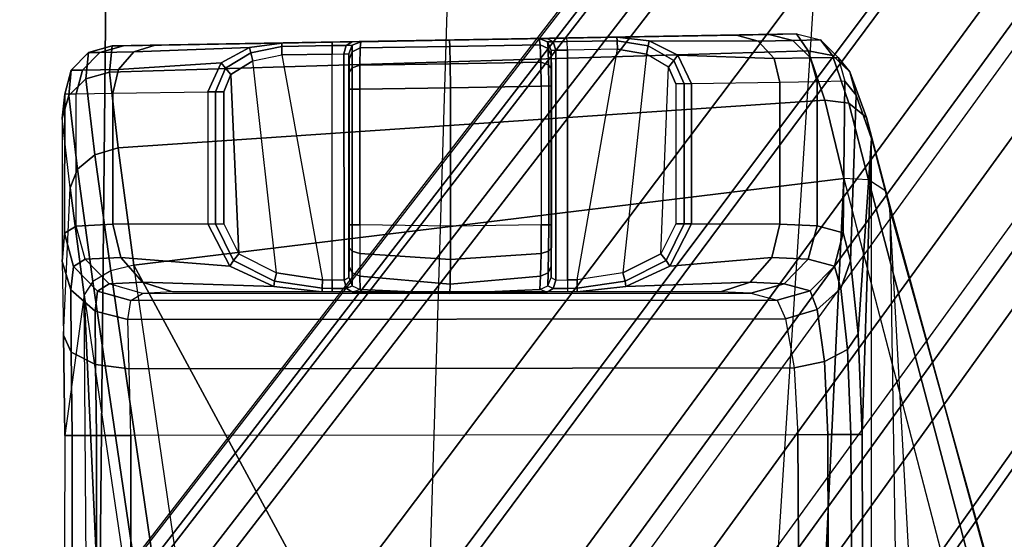
# Model space of a CAD drawing. Units: inches. Extents: x -13.4 to 13.4, y -13.9 to 13.9.
# Drawn here: x 5.2 to 6.4, y 8.3 to 8.9 of the extents above; entities that cross this region are included whole.
import ezdxf

# ---------------------------------------------------------------- set-up
doc = ezdxf.new("R2010")
doc.units = ezdxf.units.IN
doc.header["$MEASUREMENT"] = 0
for name, color, linetype in [('SEAT-BASE', 5, 'Continuous'), ('SEAT-CHASSIS', 5, 'Continuous'), ('SEAT-FABRIC', 5, 'Continuous'), ('SEAT-FOOTREST', 5, 'Continuous'), ('SEAT-FRAME', 5, 'Continuous')]:
    doc.layers.add(name, color=color, linetype=linetype)

msp = doc.modelspace()

# ---------------------------------------------------------------- linework, layer by layer
at = {"layer": 'SEAT-BASE'}
for points in [[(7.2914, 10.7637, 4.6922), (0.4658, 1.9393, 7.7766), (0.4424, 1.9419, 7.726), (7.2698, 10.763, 4.6427)], [(7.2698, 10.763, 4.6427), (6.8454, 10.211, 4.77), (0.9754, 2.6298, 7.4436), (0.4424, 1.9419, 7.726)], [(7.3323, 10.7417, 4.7197), (0.508, 1.9129, 7.8018), (0.4658, 1.9393, 7.7766), (7.2914, 10.7637, 4.6922)], [(7.4859, 10.63, 4.7496), (0.7962, 1.7036, 7.8317), (0.508, 1.9129, 7.8018), (7.3323, 10.7417, 4.7197)], [(7.6412, 10.5172, 4.7597), (1.0852, 1.4936, 7.8418), (0.7962, 1.7036, 7.8317), (7.4859, 10.63, 4.7496)], [(7.7965, 10.4044, 4.7496), (1.3742, 1.2836, 7.8317), (1.0852, 1.4936, 7.8418), (7.6412, 10.5172, 4.7597)], [(7.9501, 10.2928, 4.7197), (1.6623, 1.0743, 7.8018), (1.3742, 1.2836, 7.8317), (7.7965, 10.4044, 4.7496)], [(7.9837, 10.2607, 4.6922), (1.7004, 1.0423, 7.7766), (1.6623, 1.0743, 7.8018), (7.9501, 10.2928, 4.7197)], [(7.9897, 10.2399, 4.6427), (1.7101, 1.0208, 7.726), (1.7004, 1.0423, 7.7766), (7.9837, 10.2607, 4.6922)], [(1.7101, 1.0208, 7.726), (2.1997, 1.7404, 7.4436), (7.5959, 9.6658, 4.77), (7.9897, 10.2399, 4.6427)], [(6.8454, 10.211, 4.77), (0.9754, 2.6298, 7.4436), (0.9834, 2.5971, 7.3655), (6.8519, 10.1815, 4.7009)], [(6.8519, 10.1815, 4.7009), (0.9834, 2.5971, 7.3655), (1.0298, 2.5447, 7.3173), (6.8892, 10.1359, 4.6539)], [(6.8892, 10.1359, 4.6539), (1.0298, 2.5447, 7.3173), (1.343, 2.6014, 7.1322), (6.9772, 10.0734, 4.5728)], [(6.8892, 10.1359, 4.6539), (1.0298, 2.5447, 7.3173), (1.343, 2.6014, 7.1322), (6.9772, 10.0734, 4.5728)], [(6.9772, 10.0734, 4.5728), (1.343, 2.6014, 7.1322), (1.6073, 2.7163, 6.9012), (7.0442, 10.0311, 4.4629)], [(6.9772, 10.0734, 4.5728), (1.343, 2.6014, 7.1322), (1.6073, 2.7163, 6.9012), (7.0442, 10.0311, 4.4629)], [(7.0442, 10.0311, 4.4629), (1.6073, 2.7163, 6.9012), (1.9486, 2.9467, 6.4814), (7.1217, 9.9895, 4.2405)], [(7.0442, 10.0311, 4.4629), (1.6073, 2.7163, 6.9012), (1.9486, 2.9467, 6.4814), (7.1217, 9.9895, 4.2405)], [(7.1217, 9.9895, 4.2405), (1.9486, 2.9467, 6.4814), (2.1944, 3.1839, 6.0034), (7.1552, 9.976, 4.0039)], [(7.1217, 9.9895, 4.2405), (1.9486, 2.9467, 6.4814), (2.1944, 3.1839, 6.0034), (7.1552, 9.976, 4.0039)], [(2.1944, 3.1839, 6.0034), (1.3582, 1.9698, 5.1688), (7.0015, 9.7371, 3.5866), (7.1552, 9.976, 4.0039)], [(7.2766, 9.8878, 4.0039), (7.097, 9.6677, 3.5866), (1.4537, 1.9004, 5.1688), (2.35, 3.0708, 6.0034)], [(7.2766, 9.8878, 4.0039), (2.35, 3.0708, 6.0034), (2.2003, 2.7638, 6.4814), (7.2999, 9.86, 4.2405)], [(7.2766, 9.8878, 4.0039), (2.35, 3.0708, 6.0034), (2.2003, 2.7638, 6.4814), (7.2999, 9.86, 4.2405)], [(7.2999, 9.86, 4.2405), (2.2003, 2.7638, 6.4814), (2.0867, 2.368, 6.9012), (7.3634, 9.7992, 4.4629)], [(7.2999, 9.86, 4.2405), (2.2003, 2.7638, 6.4814), (2.0867, 2.368, 6.9012), (7.3634, 9.7992, 4.4629)], [(7.3634, 9.7992, 4.4629), (2.0867, 2.368, 6.9012), (2.0591, 2.0811, 7.1322), (7.4243, 9.7486, 4.5728)], [(7.3634, 9.7992, 4.4629), (2.0867, 2.368, 6.9012), (2.0591, 2.0811, 7.1322), (7.4243, 9.7486, 4.5728)], [(7.4243, 9.7486, 4.5728), (2.0591, 2.0811, 7.1322), (2.102, 1.7658, 7.3173), (7.5109, 9.6842, 4.6539)], [(7.4243, 9.7486, 4.5728), (2.0591, 2.0811, 7.1322), (2.102, 1.7658, 7.3173), (7.5109, 9.6842, 4.6539)], [(1.4537, 1.9004, 5.1688), (1.3582, 1.9698, 5.1688), (7.0015, 9.7371, 3.5866), (7.097, 9.6677, 3.5866)], [(7.5109, 9.6842, 4.6539), (2.102, 1.7658, 7.3173), (2.1661, 1.7378, 7.3655), (7.5658, 9.6628, 4.7009)], [(7.5658, 9.6628, 4.7009), (2.1661, 1.7378, 7.3655), (2.1997, 1.7404, 7.4436), (7.5959, 9.6658, 4.77)]]:
    msp.add_3dface(points, dxfattribs=at)
at = {"layer": 'SEAT-CHASSIS'}
for points in [[(5.3315, 8.8909, 28.136), (6.1308, 8.9049, 28.0833), (6.1444, 8.8852, 27.9147), (5.3283, 8.8601, 27.948)], [(6.0986, 8.9042, 28.6231), (6.1308, 8.9049, 28.0833), (5.3315, 8.8909, 28.136), (5.3446, 8.891, 28.611)], [(6.0986, 8.9042, 28.6231), (5.3446, 8.891, 28.611), (5.3818, 8.8917, 28.7643), (6.0607, 8.9035, 28.7666)], [(5.3818, 8.8917, 28.7643), (6.0607, 8.9035, 28.7666), (5.8626, 8.9, 28.9228), (5.5882, 8.8952, 28.9256)], [(5.8626, 8.9, 28.9228), (5.5882, 8.8952, 28.9256), (5.6117, 8.8956, 28.9353), (5.8394, 8.8996, 28.9332)], [(5.8626, 8.9, 28.9228), (5.8394, 8.8996, 28.9332), (5.8465, 8.8956, 28.94), (5.8629, 8.896, 28.9327)], [(5.9209, 8.901, 28.9212), (6.0607, 8.9035, 28.7666), (5.8626, 8.9, 28.9228)], [(5.9212, 8.897, 28.9311), (5.8629, 8.896, 28.9327), (5.8626, 8.9, 28.9228), (5.9209, 8.901, 28.9212)], [(6.0859, 8.8964, 28.7789), (5.9586, 8.897, 28.9227), (5.9209, 8.901, 28.9212), (6.0607, 8.9035, 28.7666)], [(5.9574, 8.8909, 28.931), (5.9212, 8.897, 28.9311), (5.9209, 8.901, 28.9212), (5.9586, 8.897, 28.9227)], [(6.1265, 8.8971, 28.6248), (6.0859, 8.8964, 28.7789), (6.0607, 8.9035, 28.7666), (6.0986, 8.9042, 28.6231)], [(6.0986, 8.9042, 28.6231), (6.1308, 8.9049, 28.0833), (6.1588, 8.8978, 28.0849), (6.1265, 8.8971, 28.6248)], [(6.1588, 8.8978, 28.0849), (6.1725, 8.8797, 27.9197), (6.1444, 8.8852, 27.9147), (6.1308, 8.9049, 28.0833)], [(5.3315, 8.8909, 28.136), (5.3283, 8.8601, 27.948), (5.3007, 8.8524, 27.95), (5.3038, 8.8831, 28.1367)], [(5.3446, 8.891, 28.611), (5.3315, 8.8909, 28.136), (5.3038, 8.8831, 28.1367), (5.3169, 8.8832, 28.6117)], [(5.3818, 8.8917, 28.7643), (5.3446, 8.891, 28.611), (5.3169, 8.8832, 28.6117), (5.3569, 8.8839, 28.7763)], [(5.4918, 8.8889, 28.9274), (5.3569, 8.8839, 28.7763), (5.3388, 8.8634, 28.7852), (5.4587, 8.871, 28.93)], [(5.5294, 8.8942, 28.9252), (5.3818, 8.8917, 28.7643), (5.3569, 8.8839, 28.7763), (5.4918, 8.8889, 28.9274)], [(5.5882, 8.8952, 28.9256), (5.3818, 8.8917, 28.7643), (5.5294, 8.8942, 28.9252)], [(5.4918, 8.8889, 28.9274), (5.4587, 8.871, 28.93), (5.4638, 8.8649, 28.9364), (5.4933, 8.8829, 28.9357)], [(5.5294, 8.8942, 28.9252), (5.4918, 8.8889, 28.9274), (5.4933, 8.8829, 28.9357), (5.5294, 8.8901, 28.935)], [(5.5294, 8.8901, 28.935), (5.4933, 8.8829, 28.9357), (5.4959, 8.8734, 28.9388), (5.5295, 8.8803, 28.9391)], [(5.5882, 8.8952, 28.9256), (5.5294, 8.8942, 28.9252), (5.5294, 8.8901, 28.935), (5.5882, 8.8912, 28.9354)], [(5.5882, 8.8912, 28.9354), (5.5294, 8.8901, 28.935), (5.5295, 8.8803, 28.9391), (5.5883, 8.8813, 28.9395)], [(5.6117, 8.8956, 28.9353), (5.5882, 8.8952, 28.9256), (5.5882, 8.8912, 28.9354), (5.6049, 8.8915, 28.9423)], [(5.6049, 8.8915, 28.9423), (5.5882, 8.8912, 28.9354), (5.5883, 8.8813, 28.9395), (5.6021, 8.8816, 28.9453)], [(5.6119, 8.8916, 28.959), (5.6049, 8.8915, 28.9423), (5.6021, 8.8816, 28.9453), (5.6079, 8.8818, 28.959)], [(5.6217, 8.8958, 28.9589), (5.6117, 8.8956, 28.9353), (5.6049, 8.8915, 28.9423), (5.6119, 8.8916, 28.959)], [(5.6119, 8.8916, 28.9645), (5.6119, 8.884, 28.9906), (5.6081, 8.8755, 28.9857), (5.6079, 8.8818, 28.9646)], [(5.6119, 8.8916, 28.9645), (5.6119, 8.8916, 28.959), (5.6079, 8.8818, 28.959), (5.6079, 8.8818, 28.9646)], [(5.6117, 8.8956, 28.9353), (5.8394, 8.8996, 28.9332), (5.83, 8.8995, 28.9568), (5.6217, 8.8958, 28.9589)], [(5.6211, 8.8885, 28.9927), (5.6207, 8.8683, 29.0137), (5.6118, 8.8654, 29.0091), (5.6119, 8.884, 28.9906)], [(5.6217, 8.8958, 28.9644), (5.6211, 8.8885, 28.9927), (5.6119, 8.884, 28.9906), (5.6119, 8.8916, 28.9645)], [(5.6217, 8.8958, 28.9644), (5.6217, 8.8958, 28.9589), (5.6119, 8.8916, 28.959), (5.6119, 8.8916, 28.9645)], [(5.7261, 8.8698, 29.0262), (5.6207, 8.8683, 29.0137), (5.6211, 8.8885, 28.9927), (5.7256, 8.8902, 29.0058)], [(5.7256, 8.8902, 29.0058), (5.6211, 8.8885, 28.9927), (5.6217, 8.8958, 28.9644), (5.7252, 8.8976, 28.978)], [(5.83, 8.8995, 28.9568), (5.6217, 8.8958, 28.9589), (5.6217, 8.8958, 28.9644), (5.8301, 8.8995, 28.9621)], [(5.6217, 8.8958, 28.9644), (5.8301, 8.8995, 28.9621), (5.7252, 8.8976, 28.978)], [(5.8313, 8.8922, 28.9905), (5.7256, 8.8902, 29.0058), (5.7252, 8.8976, 28.978), (5.8301, 8.8995, 28.9621)], [(5.8322, 8.8719, 29.0115), (5.7261, 8.8698, 29.0262), (5.7256, 8.8902, 29.0058), (5.8313, 8.8922, 28.9905)], [(5.8394, 8.8996, 28.9332), (5.83, 8.8995, 28.9568), (5.8399, 8.8955, 28.9567), (5.8465, 8.8956, 28.94)], [(5.83, 8.8995, 28.9568), (5.8301, 8.8995, 28.9621), (5.84, 8.8955, 28.962), (5.8399, 8.8955, 28.9567)], [(5.8313, 8.8922, 28.9905), (5.8301, 8.8995, 28.9621), (5.84, 8.8955, 28.962), (5.8406, 8.8878, 28.9882)], [(5.8322, 8.8719, 29.0115), (5.8313, 8.8922, 28.9905), (5.8406, 8.8878, 28.9882), (5.8411, 8.8689, 29.0069)], [(5.8465, 8.8956, 28.94), (5.8399, 8.8955, 28.9567), (5.8441, 8.8857, 28.9566), (5.8496, 8.8858, 28.9428)], [(5.8399, 8.8955, 28.9567), (5.84, 8.8955, 28.962), (5.8441, 8.8857, 28.962), (5.8441, 8.8857, 28.9566)], [(5.8406, 8.8878, 28.9882), (5.84, 8.8955, 28.962), (5.8441, 8.8857, 28.962), (5.8443, 8.8793, 28.9833)], [(5.8629, 8.896, 28.9327), (5.8465, 8.8956, 28.94), (5.8496, 8.8858, 28.9428), (5.8632, 8.8861, 28.9367)], [(5.9215, 8.8871, 28.9351), (5.8632, 8.8861, 28.9367), (5.8629, 8.896, 28.9327), (5.9212, 8.897, 28.9311)], [(5.9553, 8.8814, 28.9342), (5.9215, 8.8871, 28.9351), (5.9212, 8.897, 28.9311), (5.9574, 8.8909, 28.931)], [(5.9813, 8.8661, 28.9335), (5.9553, 8.8814, 28.9342), (5.9574, 8.8909, 28.931), (5.9874, 8.8738, 28.9311)], [(5.9874, 8.8738, 28.9311), (5.9574, 8.8909, 28.931), (5.9586, 8.897, 28.9227), (5.9922, 8.88, 28.9247)], [(6.1045, 8.8761, 28.7878), (5.9922, 8.88, 28.9247), (5.9586, 8.897, 28.9227), (6.0859, 8.8964, 28.7789)], [(6.1471, 8.8769, 28.626), (6.1045, 8.8761, 28.7878), (6.0859, 8.8964, 28.7789), (6.1265, 8.8971, 28.6248)], [(6.1265, 8.8971, 28.6248), (6.1588, 8.8978, 28.0849), (6.1794, 8.8775, 28.0861), (6.1471, 8.8769, 28.626)], [(6.1794, 8.8775, 28.0861), (6.1931, 8.8605, 27.9271), (6.1725, 8.8797, 27.9197), (6.1588, 8.8978, 28.0849)], [(5.3038, 8.8831, 28.1367), (5.3007, 8.8524, 27.95), (5.2807, 8.8328, 27.9562), (5.2837, 8.8625, 28.1373)], [(5.3169, 8.8832, 28.6117), (5.3038, 8.8831, 28.1367), (5.2837, 8.8625, 28.1373), (5.2968, 8.8627, 28.6123)], [(5.3569, 8.8839, 28.7763), (5.3169, 8.8832, 28.6117), (5.2968, 8.8627, 28.6123), (5.3388, 8.8634, 28.7852)], [(5.3283, 8.8601, 27.948), (6.1444, 8.8852, 27.9147), (6.1636, 8.8276, 27.7709), (5.3386, 8.7717, 27.7795)], [(5.4933, 8.8829, 28.9357), (5.4638, 8.8649, 28.9364), (5.4701, 8.8574, 28.9387), (5.4959, 8.8734, 28.9388)], [(5.5235, 8.6258, 28.939), (5.4959, 8.8734, 28.9388), (5.5295, 8.8803, 28.9391), (5.577, 8.6178, 28.9394)], [(5.5295, 8.8803, 28.9391), (5.577, 8.6178, 28.9394), (5.5883, 8.6177, 28.9395), (5.5883, 8.8813, 28.9395)], [(5.6021, 8.8816, 28.9453), (5.6022, 8.6175, 28.9454), (5.5883, 8.6177, 28.9395), (5.5883, 8.8813, 28.9395)], [(5.6079, 8.8818, 28.959), (5.6079, 8.6203, 28.959), (5.6022, 8.6175, 28.9454), (5.6021, 8.8816, 28.9453)], [(5.6081, 8.6336, 28.9835), (5.6081, 8.8755, 28.9857), (5.6079, 8.8818, 28.9646), (5.6079, 8.6203, 28.959)], [(5.6079, 8.8818, 28.9646), (5.6079, 8.6203, 28.959), (5.6079, 8.8818, 28.959)], [(5.6119, 8.884, 28.9906), (5.6118, 8.8654, 29.0091), (5.6083, 8.8604, 29.0007), (5.6081, 8.8755, 28.9857)], [(5.8411, 8.8689, 29.0069), (5.8406, 8.8878, 28.9882), (5.8443, 8.8793, 28.9833), (5.8445, 8.864, 28.9983)], [(5.8441, 8.8857, 28.9566), (5.8441, 8.6203, 28.9566), (5.8494, 8.6175, 28.9429), (5.8496, 8.8858, 28.9428)], [(5.8443, 8.8793, 28.9833), (5.8443, 8.6336, 28.9811), (5.8441, 8.6203, 28.9566), (5.8441, 8.8857, 28.962)], [(5.8441, 8.6203, 28.9566), (5.8441, 8.8857, 28.962), (5.8441, 8.8857, 28.9566)], [(5.8445, 8.6553, 28.9978), (5.8445, 8.864, 28.9983), (5.8443, 8.8793, 28.9833), (5.8443, 8.6336, 28.9811)], [(5.8496, 8.8858, 28.9428), (5.8494, 8.6175, 28.9429), (5.8632, 8.6177, 28.9367), (5.8632, 8.8861, 28.9367)], [(5.8632, 8.6177, 28.9367), (5.8745, 8.6178, 28.9364), (5.9215, 8.8871, 28.9351), (5.8632, 8.8861, 28.9367)], [(5.9553, 8.8814, 28.9342), (5.928, 8.6258, 28.935), (5.8745, 8.6178, 28.9364), (5.9215, 8.8871, 28.9351)], [(5.9722, 8.648, 28.9337), (5.9813, 8.8661, 28.9335), (5.9553, 8.8814, 28.9342), (5.928, 8.6258, 28.935)], [(5.9995, 8.8466, 28.9313), (5.9874, 8.8738, 28.9311), (5.9922, 8.88, 28.9247), (6.008, 8.8466, 28.9261)], [(6.1113, 8.8483, 28.7909), (6.008, 8.8466, 28.9261), (5.9922, 8.88, 28.9247), (6.1045, 8.8761, 28.7878)], [(6.1725, 8.8797, 27.9197), (6.1919, 8.8242, 27.7778), (6.1636, 8.8276, 27.7709), (6.1444, 8.8852, 27.9147)], [(6.1471, 8.8769, 28.626), (6.1794, 8.8775, 28.0861), (6.1869, 8.8497, 28.0865), (6.1546, 8.849, 28.6264)], [(6.1931, 8.8605, 27.9271), (6.2124, 8.8074, 27.7905), (6.1919, 8.8242, 27.7778), (6.1725, 8.8797, 27.9197)], [(6.1869, 8.8497, 28.0865), (6.2002, 8.8333, 27.9347), (6.1931, 8.8605, 27.9271), (6.1794, 8.8775, 28.0861)], [(5.4587, 8.871, 28.93), (5.3388, 8.8634, 28.7852), (5.3322, 8.8356, 28.7886), (5.4433, 8.8373, 28.9318)], [(5.4587, 8.871, 28.93), (5.4433, 8.8373, 28.9318), (5.452, 8.8373, 28.9368), (5.4638, 8.8649, 28.9364)], [(5.4701, 8.8574, 28.9387), (5.4793, 8.648, 28.9387), (5.5235, 8.6258, 28.939), (5.4959, 8.8734, 28.9388)], [(5.6083, 8.8604, 29.0007), (5.6083, 8.6553, 29.0002), (5.6081, 8.6336, 28.9835), (5.6081, 8.8755, 28.9857)], [(5.6207, 8.8683, 29.0137), (5.6206, 8.8402, 29.0215), (5.6118, 8.8402, 29.0159), (5.6118, 8.8654, 29.0091)], [(5.7267, 8.842, 29.0336), (5.6206, 8.8402, 29.0215), (5.6207, 8.8683, 29.0137), (5.7261, 8.8698, 29.0262)], [(5.8326, 8.8437, 29.0194), (5.7267, 8.842, 29.0336), (5.7261, 8.8698, 29.0262), (5.8322, 8.8719, 29.0115)], [(5.8326, 8.8437, 29.0194), (5.8322, 8.8719, 29.0115), (5.8411, 8.8689, 29.0069), (5.8413, 8.8437, 29.0136)], [(5.8413, 8.8437, 29.0136), (5.8411, 8.8689, 29.0069), (5.8445, 8.864, 28.9983), (5.8445, 8.8437, 29.0037)], [(5.9897, 8.8466, 28.9332), (5.9897, 8.683, 28.9332), (5.9722, 8.648, 28.9337), (5.9813, 8.8661, 28.9335)], [(5.9897, 8.8466, 28.9332), (5.9813, 8.8661, 28.9335), (5.9874, 8.8738, 28.9311), (5.9995, 8.8466, 28.9313)], [(6.1546, 8.849, 28.6264), (6.1113, 8.8483, 28.7909), (6.1045, 8.8761, 28.7878), (6.1471, 8.8769, 28.626)], [(5.2837, 8.8625, 28.1373), (5.2807, 8.8328, 27.9562), (5.2732, 8.8065, 27.9651), (5.2763, 8.8347, 28.1375)], [(5.2968, 8.8627, 28.6123), (5.2837, 8.8625, 28.1373), (5.2763, 8.8347, 28.1375), (5.2894, 8.8349, 28.6125)], [(5.3388, 8.8634, 28.7852), (5.2968, 8.8627, 28.6123), (5.2894, 8.8349, 28.6125), (5.3322, 8.8356, 28.7886)], [(5.3283, 8.8601, 27.948), (5.3386, 8.7717, 27.7795), (5.3113, 8.7639, 27.7823), (5.3007, 8.8524, 27.95)], [(5.4638, 8.8649, 28.9364), (5.452, 8.8373, 28.9368), (5.4618, 8.8373, 28.9386), (5.4701, 8.8574, 28.9387)], [(5.4618, 8.8373, 28.9386), (5.4618, 8.683, 28.9386), (5.4793, 8.648, 28.9387), (5.4701, 8.8574, 28.9387)], [(5.6118, 8.8654, 29.0091), (5.6118, 8.8402, 29.0159), (5.6083, 8.8402, 29.0061), (5.6083, 8.8604, 29.0007)], [(5.6083, 8.6818, 29.0061), (5.6083, 8.8402, 29.0061), (5.6083, 8.8604, 29.0007), (5.6083, 8.6553, 29.0002)], [(5.8445, 8.8437, 29.0037), (5.8445, 8.6818, 29.0037), (5.8445, 8.6553, 28.9978), (5.8445, 8.864, 28.9983)], [(6.2002, 8.8333, 27.9347), (6.2184, 8.7826, 27.805), (6.2124, 8.8074, 27.7905), (6.1931, 8.8605, 27.9271)], [(5.3007, 8.8524, 27.95), (5.3113, 8.7639, 27.7823), (5.291, 8.747, 27.7929), (5.2807, 8.8328, 27.9562)], [(5.8326, 8.8437, 29.0194), (5.8326, 8.6818, 29.0194), (5.7267, 8.6805, 29.0336), (5.7267, 8.842, 29.0336)], [(5.8326, 8.8437, 29.0194), (5.8326, 8.6818, 29.0194), (5.8413, 8.6818, 29.0136), (5.8413, 8.8437, 29.0136)], [(5.8413, 8.8437, 29.0136), (5.8413, 8.6818, 29.0136), (5.8445, 8.6818, 29.0037), (5.8445, 8.8437, 29.0037)], [(5.9897, 8.8466, 28.9332), (5.9897, 8.683, 28.9332), (5.9995, 8.6831, 28.9313), (5.9995, 8.8466, 28.9313)], [(5.9995, 8.8466, 28.9313), (5.9995, 8.6831, 28.9313), (6.008, 8.683, 28.9261), (6.008, 8.8466, 28.9261)], [(6.008, 8.8466, 28.9261), (6.008, 8.683, 28.9261), (6.1113, 8.6826, 28.7909), (6.1113, 8.8483, 28.7909)], [(6.1113, 8.8483, 28.7909), (6.1113, 8.6826, 28.7909), (6.1546, 8.6809, 28.6264), (6.1546, 8.849, 28.6264)], [(6.1546, 8.849, 28.6264), (6.1546, 8.6809, 28.6264), (6.1852, 8.6726, 28.1145), (6.1869, 8.8497, 28.0865)], [(6.1935, 8.6401, 28.0008), (6.2002, 8.8333, 27.9347), (6.1869, 8.8497, 28.0865), (6.1852, 8.6726, 28.1145)], [(5.2759, 8.6722, 28.1203), (5.2763, 8.8347, 28.1375), (5.2732, 8.8065, 27.9651), (5.273, 8.6393, 28.0024)], [(5.2807, 8.8328, 27.9562), (5.291, 8.747, 27.7929), (5.2823, 8.725, 27.8088), (5.2732, 8.8065, 27.9651)], [(5.2894, 8.6806, 28.6125), (5.2894, 8.8349, 28.6125), (5.2763, 8.8347, 28.1375), (5.2759, 8.6722, 28.1203)], [(5.3322, 8.8356, 28.7886), (5.3322, 8.6826, 28.7886), (5.2894, 8.6806, 28.6125), (5.2894, 8.8349, 28.6125)], [(5.4433, 8.8373, 28.9318), (5.4433, 8.683, 28.9318), (5.3322, 8.6826, 28.7886), (5.3322, 8.8356, 28.7886)], [(5.4433, 8.8373, 28.9318), (5.4433, 8.683, 28.9318), (5.452, 8.683, 28.9368), (5.452, 8.8373, 28.9368)], [(5.452, 8.8373, 28.9368), (5.452, 8.683, 28.9368), (5.4618, 8.683, 28.9386), (5.4618, 8.8373, 28.9386)], [(5.6118, 8.8402, 29.0159), (5.6118, 8.6818, 29.0159), (5.6083, 8.6818, 29.0061), (5.6083, 8.8402, 29.0061)], [(5.6206, 8.8402, 29.0215), (5.6206, 8.6818, 29.0215), (5.6118, 8.6818, 29.0159), (5.6118, 8.8402, 29.0159)], [(5.7267, 8.842, 29.0336), (5.7267, 8.6805, 29.0336), (5.6206, 8.6818, 29.0215), (5.6206, 8.8402, 29.0215)], [(6.2027, 8.5546, 27.9181), (6.2184, 8.7826, 27.805), (6.2002, 8.8333, 27.9347), (6.1935, 8.6401, 28.0008)], [(5.3386, 8.7717, 27.7795), (6.1636, 8.8276, 27.7709), (6.1861, 8.7359, 27.6465), (5.3567, 8.635, 27.648)], [(6.1919, 8.8242, 27.7778), (6.2148, 8.7347, 27.6542), (6.1861, 8.7359, 27.6465), (6.1636, 8.8276, 27.7709)], [(6.2124, 8.8074, 27.7905), (6.235, 8.7212, 27.6713), (6.2148, 8.7347, 27.6542), (6.1919, 8.8242, 27.7778)], [(5.2732, 8.8065, 27.9651), (5.273, 8.6393, 28.0024), (5.2745, 8.553, 27.9137), (5.2823, 8.725, 27.8088)], [(6.2184, 8.7826, 27.805), (6.2398, 8.7004, 27.6919), (6.235, 8.7212, 27.6713), (6.2124, 8.8074, 27.7905)], [(6.2072, 8.4373, 27.8877), (6.2184, 8.7826, 27.805), (6.2027, 8.5546, 27.9181)], [(6.2177, 7.7547, 27.8645), (6.2184, 8.7826, 27.805), (6.2072, 8.4373, 27.8877), (6.2079, 8.3043, 27.8879)], [(6.2177, 7.7547, 27.8645), (6.2184, 8.7826, 27.805), (6.2398, 8.7004, 27.6919), (6.2554, 7.6755, 27.6915)], [(5.3113, 8.7639, 27.7823), (5.3297, 8.6283, 27.6526), (5.3089, 8.6159, 27.667), (5.291, 8.747, 27.7929)], [(5.3386, 8.7717, 27.7795), (5.3567, 8.635, 27.648), (5.3297, 8.6283, 27.6526), (5.3113, 8.7639, 27.7823)], [(5.291, 8.747, 27.7929), (5.3089, 8.6159, 27.667), (5.2986, 8.6004, 27.6882), (5.2823, 8.725, 27.8088)], [(6.1861, 8.7359, 27.6465), (6.1409, 7.7815, 26.8512), (5.8199, 7.7782, 26.9799), (5.3567, 8.635, 27.648)], [(6.1861, 8.7359, 27.6465), (6.4333, 7.7851, 26.6667), (6.1409, 7.7815, 26.8512)], [(6.4639, 7.7939, 26.6667), (6.2148, 8.7347, 27.6542), (6.1861, 8.7359, 27.6465), (6.4333, 7.7851, 26.6667)], [(6.4907, 7.7858, 26.6819), (6.235, 8.7212, 27.6713), (6.2148, 8.7347, 27.6542), (6.4639, 7.7939, 26.6667)], [(5.2745, 8.553, 27.9137), (5.2823, 8.725, 27.8088), (5.2986, 8.6004, 27.6882), (5.276, 8.4361, 27.8814)], [(6.4997, 7.7651, 26.7044), (6.2398, 8.7004, 27.6919), (6.235, 8.7212, 27.6713), (6.4907, 7.7858, 26.6819)], [(6.302, 7.5699, 27.5368), (6.2398, 8.7004, 27.6919), (6.4997, 7.7651, 26.7044), (6.5415, 7.091, 26.9023)], [(6.2554, 7.6755, 27.6915), (6.302, 7.5699, 27.5368), (6.2398, 8.7004, 27.6919)], [(5.2894, 8.6806, 28.6125), (5.3322, 8.6826, 28.7886), (5.3416, 8.6437, 28.7845), (5.2998, 8.6417, 28.6129)], [(5.3322, 8.6826, 28.7886), (5.4433, 8.683, 28.9318), (5.4687, 8.6339, 28.9301), (5.3416, 8.6437, 28.7845)], [(5.452, 8.683, 28.9368), (5.473, 8.6404, 28.9364), (5.4687, 8.6339, 28.9301), (5.4433, 8.683, 28.9318)], [(5.4618, 8.683, 28.9386), (5.4793, 8.648, 28.9387), (5.473, 8.6404, 28.9364), (5.452, 8.683, 28.9368)], [(5.6118, 8.6818, 29.0159), (5.6118, 8.6511, 29.009), (5.6083, 8.6553, 29.0002), (5.6083, 8.6818, 29.0061)], [(5.6206, 8.6818, 29.0215), (5.6206, 8.6487, 29.014), (5.6118, 8.6511, 29.009), (5.6118, 8.6818, 29.0159)], [(5.7267, 8.6805, 29.0336), (5.6206, 8.6818, 29.0215), (5.6206, 8.6487, 29.014), (5.7266, 8.6415, 29.0233)], [(5.8326, 8.6818, 29.0194), (5.7267, 8.6805, 29.0336), (5.7266, 8.6415, 29.0233), (5.8324, 8.6487, 29.0118)], [(5.8412, 8.6511, 29.0067), (5.8413, 8.6818, 29.0136), (5.8326, 8.6818, 29.0194), (5.8324, 8.6487, 29.0118)], [(5.8445, 8.6553, 28.9978), (5.8445, 8.6818, 29.0037), (5.8413, 8.6818, 29.0136), (5.8412, 8.6511, 29.0067)], [(5.9897, 8.683, 28.9332), (5.9722, 8.648, 28.9337), (5.9784, 8.6404, 28.9313), (5.9995, 8.6831, 28.9313)], [(5.9995, 8.6831, 28.9313), (5.9784, 8.6404, 28.9313), (5.9827, 8.6339, 28.9249), (6.008, 8.683, 28.9261)], [(6.1113, 8.6826, 28.7909), (6.008, 8.683, 28.9261), (5.9827, 8.6339, 28.9249), (6.102, 8.6438, 28.7867)], [(6.1546, 8.6809, 28.6264), (6.1113, 8.6826, 28.7909), (6.102, 8.6438, 28.7867), (6.1443, 8.642, 28.6264)], [(5.2759, 8.6722, 28.1203), (5.273, 8.6393, 28.0024), (5.2833, 8.6059, 28.0221), (5.2862, 8.6332, 28.1207)], [(5.2894, 8.6806, 28.6125), (5.2759, 8.6722, 28.1203), (5.2862, 8.6332, 28.1207), (5.2998, 8.6417, 28.6129)], [(6.1443, 8.642, 28.6264), (6.1749, 8.6337, 28.1145), (6.1852, 8.6726, 28.1145), (6.1546, 8.6809, 28.6264)], [(6.1935, 8.6401, 28.0008), (6.1852, 8.6726, 28.1145), (6.1749, 8.6337, 28.1145), (6.1823, 8.6077, 28.0188)], [(5.4793, 8.648, 28.9387), (5.5235, 8.6258, 28.939), (5.5211, 8.6162, 28.9359), (5.473, 8.6404, 28.9364)], [(5.6118, 8.6511, 29.009), (5.6117, 8.626, 28.9898), (5.6081, 8.6336, 28.9835), (5.6083, 8.6553, 29.0002)], [(5.6206, 8.6487, 29.014), (5.6208, 8.6219, 28.9929), (5.6117, 8.626, 28.9898), (5.6118, 8.6511, 29.009)], [(5.7266, 8.6415, 29.0233), (5.6206, 8.6487, 29.014), (5.6208, 8.6219, 28.9929), (5.7263, 8.6128, 28.995)], [(5.8324, 8.6487, 29.0118), (5.7266, 8.6415, 29.0233), (5.7263, 8.6128, 28.995), (5.8318, 8.6219, 28.9908)], [(5.8408, 8.626, 28.9875), (5.8412, 8.6511, 29.0067), (5.8324, 8.6487, 29.0118), (5.8318, 8.6219, 28.9908)], [(5.8443, 8.6336, 28.9811), (5.8445, 8.6553, 28.9978), (5.8412, 8.6511, 29.0067), (5.8408, 8.626, 28.9875)], [(5.9722, 8.648, 28.9337), (5.928, 8.6258, 28.935), (5.9304, 8.6162, 28.9317), (5.9784, 8.6404, 28.9313)], [(5.273, 8.6393, 28.0024), (5.2745, 8.553, 27.9137), (5.2837, 8.5334, 27.9486), (5.2833, 8.6059, 28.0221)], [(5.2998, 8.6417, 28.6129), (5.2862, 8.6332, 28.1207), (5.3144, 8.6045, 28.1204), (5.328, 8.6129, 28.6126)], [(5.2998, 8.6417, 28.6129), (5.3416, 8.6437, 28.7845), (5.367, 8.615, 28.7725), (5.328, 8.6129, 28.6126)], [(5.3416, 8.6437, 28.7845), (5.4687, 8.6339, 28.9301), (5.5201, 8.6101, 28.9276), (5.367, 8.615, 28.7725)], [(5.473, 8.6404, 28.9364), (5.5211, 8.6162, 28.9359), (5.5201, 8.6101, 28.9276), (5.4687, 8.6339, 28.9301)], [(5.9784, 8.6404, 28.9313), (5.9304, 8.6162, 28.9317), (5.9312, 8.6101, 28.9234), (5.9827, 8.6339, 28.9249)], [(6.102, 8.6438, 28.7867), (5.9827, 8.6339, 28.9249), (5.9312, 8.6101, 28.9234), (6.0767, 8.6151, 28.7745)], [(6.1443, 8.642, 28.6264), (6.102, 8.6438, 28.7867), (6.0767, 8.6151, 28.7745), (6.1161, 8.6132, 28.6252)], [(6.1161, 8.6132, 28.6252), (6.1467, 8.6049, 28.1133), (6.1749, 8.6337, 28.1145), (6.1443, 8.642, 28.6264)], [(6.2027, 8.5546, 27.9181), (6.1935, 8.6401, 28.0008), (6.1823, 8.6077, 28.0188), (6.1903, 8.5364, 27.9479)], [(5.2862, 8.6332, 28.1207), (5.2833, 8.6059, 28.0221), (5.3114, 8.5812, 28.0365), (5.3144, 8.6045, 28.1204)], [(5.4554, 7.7671, 27.0583), (5.3297, 8.6283, 27.6526), (5.3089, 8.6159, 27.667), (5.4354, 7.754, 27.0729)], [(5.4817, 7.775, 27.0527), (5.3567, 8.635, 27.648), (5.3297, 8.6283, 27.6526), (5.4554, 7.7671, 27.0583)], [(5.8199, 7.7782, 26.9799), (5.4817, 7.775, 27.0527), (5.3567, 8.635, 27.648)], [(5.5235, 8.6258, 28.939), (5.577, 8.6178, 28.9394), (5.5768, 8.608, 28.9354), (5.5211, 8.6162, 28.9359)], [(5.6117, 8.6107, 28.9614), (5.6117, 8.626, 28.9898), (5.6081, 8.6336, 28.9835), (5.6079, 8.6203, 28.959)], [(5.6212, 8.6063, 28.9627), (5.6208, 8.6219, 28.9929), (5.6117, 8.626, 28.9898), (5.6117, 8.6107, 28.9614)], [(5.8403, 8.6108, 28.9594), (5.8408, 8.626, 28.9875), (5.8318, 8.6219, 28.9908), (5.8308, 8.6063, 28.9606)], [(5.8441, 8.6203, 28.9566), (5.8443, 8.6336, 28.9811), (5.8408, 8.626, 28.9875), (5.8403, 8.6108, 28.9594)], [(5.928, 8.6258, 28.935), (5.8745, 8.6178, 28.9364), (5.8746, 8.608, 28.9324), (5.9304, 8.6162, 28.9317)], [(6.1823, 8.6077, 28.0188), (6.1749, 8.6337, 28.1145), (6.1467, 8.6049, 28.1133), (6.1549, 8.5831, 28.0306)], [(5.4354, 7.754, 27.0729), (5.3089, 8.6159, 27.667), (5.2986, 8.6004, 27.6882), (5.4255, 7.7381, 27.0938)], [(5.328, 8.6129, 28.6126), (5.3144, 8.6045, 28.1204), (5.3532, 8.5935, 28.1195), (5.3668, 8.6019, 28.6117)], [(5.328, 8.6129, 28.6126), (5.367, 8.615, 28.7725), (5.4018, 8.6038, 28.7558), (5.3668, 8.6019, 28.6117)], [(5.367, 8.615, 28.7725), (5.5201, 8.6101, 28.9276), (5.5768, 8.6038, 28.9256), (5.4018, 8.6038, 28.7558)], [(5.5211, 8.6162, 28.9359), (5.5768, 8.608, 28.9354), (5.5768, 8.6038, 28.9256), (5.5201, 8.6101, 28.9276)], [(5.577, 8.6178, 28.9394), (5.5883, 8.6177, 28.9395), (5.5882, 8.6078, 28.9355), (5.5768, 8.608, 28.9354)], [(5.5883, 8.6177, 28.9395), (5.6022, 8.6175, 28.9454), (5.6051, 8.6076, 28.9426), (5.5882, 8.6078, 28.9355)], [(5.6022, 8.6175, 28.9454), (5.6079, 8.6203, 28.959), (5.6117, 8.6107, 28.9614), (5.6051, 8.6076, 28.9426)], [(5.7263, 8.6128, 28.995), (5.6208, 8.6219, 28.9929), (5.6212, 8.6063, 28.9627), (5.7259, 8.6018, 28.9563)], [(5.8318, 8.6219, 28.9908), (5.7263, 8.6128, 28.995), (5.7259, 8.6018, 28.9563), (5.8308, 8.6063, 28.9606)], [(5.8441, 8.6203, 28.9566), (5.8494, 8.6175, 28.9429), (5.8465, 8.6076, 28.9402), (5.8403, 8.6108, 28.9594)], [(5.8494, 8.6175, 28.9429), (5.8632, 8.6177, 28.9367), (5.8633, 8.6078, 28.9327), (5.8465, 8.6076, 28.9402)], [(5.8745, 8.6178, 28.9364), (5.8632, 8.6177, 28.9367), (5.8633, 8.6078, 28.9327), (5.8746, 8.608, 28.9324)], [(5.9304, 8.6162, 28.9317), (5.8746, 8.608, 28.9324), (5.8744, 8.6038, 28.9226), (5.9312, 8.6101, 28.9234)], [(6.0767, 8.6151, 28.7745), (5.9312, 8.6101, 28.9234), (5.8744, 8.6038, 28.9226), (6.042, 8.6039, 28.7577)], [(6.1161, 8.6132, 28.6252), (6.0767, 8.6151, 28.7745), (6.042, 8.6039, 28.7577), (6.0774, 8.6022, 28.6231)], [(6.0774, 8.6022, 28.6231), (6.108, 8.5939, 28.1112), (6.1467, 8.6049, 28.1133), (6.1161, 8.6132, 28.6252)], [(5.2833, 8.6059, 28.0221), (5.2837, 8.5334, 27.9486), (5.3119, 8.5191, 27.9749), (5.3114, 8.5812, 28.0365)], [(5.3144, 8.6045, 28.1204), (5.3114, 8.5812, 28.0365), (5.3499, 8.5715, 28.0419), (5.3532, 8.5935, 28.1195)], [(6.108, 8.5939, 28.1112), (5.3532, 8.5935, 28.1195), (5.3668, 8.6019, 28.6117), (6.0774, 8.6022, 28.6231)], [(5.3668, 8.6019, 28.6117), (6.0774, 8.6022, 28.6231), (6.042, 8.6039, 28.7577), (5.4018, 8.6038, 28.7558)], [(6.042, 8.6039, 28.7577), (5.4018, 8.6038, 28.7558), (5.5882, 8.6036, 28.9257), (5.8631, 8.6036, 28.9229)], [(5.5882, 8.6036, 28.9257), (5.5768, 8.6038, 28.9256), (5.4018, 8.6038, 28.7558)], [(5.5768, 8.608, 28.9354), (5.5882, 8.6078, 28.9355), (5.5882, 8.6036, 28.9257), (5.5768, 8.6038, 28.9256)], [(5.5882, 8.6078, 28.9355), (5.6051, 8.6076, 28.9426), (5.612, 8.6034, 28.9358), (5.5882, 8.6036, 28.9257)], [(5.5882, 8.6036, 28.9257), (5.8631, 8.6036, 28.9229), (5.8394, 8.6034, 28.9335), (5.612, 8.6034, 28.9358)], [(5.6051, 8.6076, 28.9426), (5.6117, 8.6107, 28.9614), (5.6212, 8.6063, 28.9627), (5.612, 8.6034, 28.9358)], [(5.7259, 8.6018, 28.9563), (5.6212, 8.6063, 28.9627), (5.612, 8.6034, 28.9358)], [(5.8394, 8.6034, 28.9335), (5.612, 8.6034, 28.9358), (5.7259, 8.6018, 28.9563)], [(5.7259, 8.6018, 28.9563), (5.8394, 8.6034, 28.9335), (5.8308, 8.6063, 28.9606)], [(5.8403, 8.6108, 28.9594), (5.8465, 8.6076, 28.9402), (5.8394, 8.6034, 28.9335), (5.8308, 8.6063, 28.9606)], [(5.8465, 8.6076, 28.9402), (5.8633, 8.6078, 28.9327), (5.8631, 8.6036, 28.9229), (5.8394, 8.6034, 28.9335)], [(5.8746, 8.608, 28.9324), (5.8633, 8.6078, 28.9327), (5.8631, 8.6036, 28.9229), (5.8744, 8.6038, 28.9226)], [(5.8631, 8.6036, 28.9229), (6.042, 8.6039, 28.7577), (5.8744, 8.6038, 28.9226)], [(6.1549, 8.5831, 28.0306), (6.1467, 8.6049, 28.1133), (6.108, 8.5939, 28.1112), (6.1178, 8.5723, 28.0335)], [(6.1903, 8.5364, 27.9479), (6.1823, 8.6077, 28.0188), (6.1549, 8.5831, 28.0306), (6.1633, 8.5223, 27.9689)], [(5.2986, 8.6004, 27.6882), (5.276, 8.4361, 27.8814), (5.2759, 8.3048, 27.8814), (5.3063, 7.6074, 27.681)], [(5.2986, 8.6004, 27.6882), (5.3521, 7.4434, 27.5273), (5.3063, 7.6074, 27.681)], [(5.2986, 8.6004, 27.6882), (5.4255, 7.7381, 27.0938), (5.5438, 6.7005, 26.9957), (5.3521, 7.4434, 27.5273)], [(5.3532, 8.5935, 28.1195), (6.108, 8.5939, 28.1112), (6.1178, 8.5723, 28.0335), (5.3499, 8.5715, 28.0419)], [(5.3114, 8.5812, 28.0365), (5.3119, 8.5191, 27.9749), (5.3514, 8.514, 27.9854), (5.3499, 8.5715, 28.0419)], [(6.1633, 8.5223, 27.9689), (6.1549, 8.5831, 28.0306), (6.1178, 8.5723, 28.0335), (6.1278, 8.5152, 27.9766)], [(5.3499, 8.5715, 28.0419), (6.1178, 8.5723, 28.0335), (6.1278, 8.5152, 27.9766), (5.3514, 8.514, 27.9854)], [(5.2745, 8.553, 27.9137), (5.276, 8.4361, 27.8814), (5.2847, 8.4361, 27.9224), (5.2837, 8.5334, 27.9486)], [(6.2072, 8.4373, 27.8877), (6.2027, 8.5546, 27.9181), (6.1903, 8.5364, 27.9479), (6.1941, 8.4372, 27.9215)], [(5.2837, 8.5334, 27.9486), (5.2847, 8.4361, 27.9224), (5.3132, 8.4361, 27.9531), (5.3119, 8.5191, 27.9749)], [(6.1941, 8.4372, 27.9215), (6.1903, 8.5364, 27.9479), (6.1633, 8.5223, 27.9689), (6.1671, 8.4371, 27.9459)], [(6.1671, 8.4371, 27.9459), (6.1633, 8.5223, 27.9689), (6.1278, 8.5152, 27.9766), (6.1321, 8.4369, 27.9555)], [(5.3119, 8.5191, 27.9749), (5.3132, 8.4361, 27.9531), (5.3533, 8.436, 27.9648), (5.3514, 8.514, 27.9854)], [(5.3514, 8.514, 27.9854), (6.1278, 8.5152, 27.9766), (6.1321, 8.4369, 27.9555), (5.3533, 8.436, 27.9648)], [(5.276, 8.4361, 27.8814), (5.2759, 8.3048, 27.8814), (5.2846, 8.3048, 27.9224), (5.2847, 8.4361, 27.9224)], [(5.2847, 8.4361, 27.9224), (5.2846, 8.3048, 27.9224), (5.3131, 8.3048, 27.9531), (5.3132, 8.4361, 27.9531)], [(5.3132, 8.4361, 27.9531), (5.3131, 8.3048, 27.9531), (5.3533, 8.3048, 27.9648), (5.3533, 8.436, 27.9648)], [(5.3533, 8.3048, 27.9648), (6.1328, 8.3038, 27.9555), (6.1321, 8.4369, 27.9555), (5.3533, 8.436, 27.9648)], [(6.1678, 8.3041, 27.9459), (6.1671, 8.4371, 27.9459), (6.1321, 8.4369, 27.9555), (6.1328, 8.3038, 27.9555)], [(6.1947, 8.3042, 27.9216), (6.1941, 8.4372, 27.9215), (6.1671, 8.4371, 27.9459), (6.1678, 8.3041, 27.9459)], [(6.2079, 8.3043, 27.8879), (6.2072, 8.4373, 27.8877), (6.1941, 8.4372, 27.9215), (6.1947, 8.3042, 27.9216)]]:
    msp.add_3dface(points, dxfattribs=at)
at = {"layer": 'SEAT-FABRIC'}
msp.add_3dface([(6.5365, -9.7073, 29.9588), (6.5365, 9.7073, 29.9588), (3.5334, 9.9073, 29.9878), (3.5334, -9.9073, 29.9878)], dxfattribs=at)
at = {"layer": 'SEAT-FOOTREST'}
for points in [[(7.4283, 6.2331, 9.6691), (4.8485, 8.3978, 9.6691), (4.9035, 8.4932, 9.4032), (7.5127, 6.3039, 9.4032)], [(7.5127, 6.3039, 9.4032), (4.9035, 8.4932, 9.4032), (4.8485, 8.3978, 9.1374), (7.4283, 6.2331, 9.1374)], [(7.2246, 6.0622, 9.7792), (4.7156, 8.1676, 9.7792), (4.8485, 8.3978, 9.6691), (7.4283, 6.2331, 9.6691)], [(7.4283, 6.2331, 9.1374), (4.8485, 8.3978, 9.1374), (4.7156, 8.1676, 9.0273), (7.2246, 6.0622, 9.0273)]]:
    msp.add_3dface(points, dxfattribs=at)
at = {"layer": 'SEAT-FRAME'}
for points in [[(5.3138, 7.9287, 28.1814), (4.9393, 7.9462, 28.3524), (4.9467, 9.2439, 28.3494), (5.3266, 9.2335, 28.176)], [(5.7313, 9.2232, 28.0888), (5.6915, 7.9289, 28.0878), (5.3138, 7.9287, 28.1814), (5.3266, 9.2335, 28.176)], [(6.0855, 7.9295, 28.1317), (6.1672, 9.2016, 28.1817), (5.7313, 9.2232, 28.0888), (5.6915, 7.9289, 28.0878)], [(6.5737, 9.1613, 28.3637), (6.5489, 7.9023, 28.1835), (6.0855, 7.9295, 28.1317), (6.1672, 9.2016, 28.1817)]]:
    msp.add_3dface(points, dxfattribs=at)

doc.saveas('drawing.dxf')
